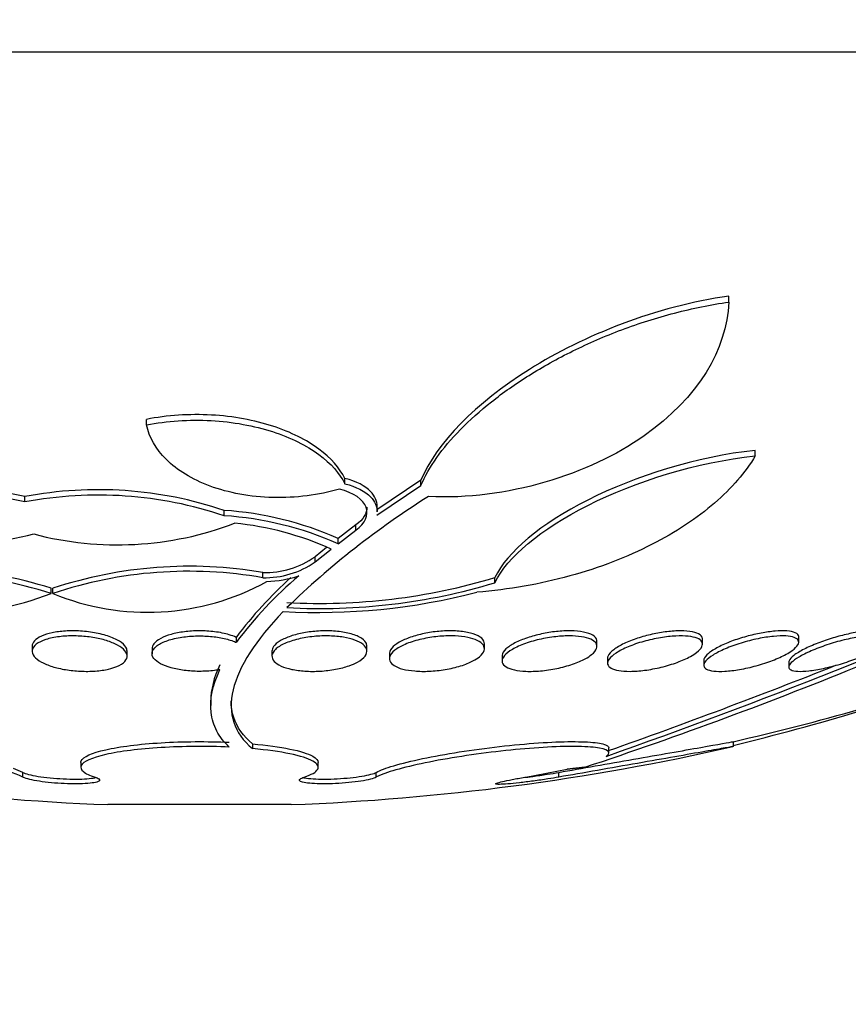
# Model space of a CAD drawing. Units: millimetres. Extents: x 0 to 986, y 0 to 1323.
# Drawn here: x 558 to 565, y 323 to 332 of the extents above; entities that cross this region are included whole.
import ezdxf
from ezdxf import colors
from ezdxf.entities.mleader import LeaderData, LeaderLine
from ezdxf.math import Vec2, Vec3

# ---------------------------------------------------------------- set-up
doc = ezdxf.new("R2010")
doc.units = ezdxf.units.MM
doc.layers.add('DV5_Défaut', color=7, linetype='Continuous')
doc.layers.add('Défaut', color=7, linetype='Continuous')

# ---------------------------------------------------------------- blocks, each defined once
blk = doc.blocks.new('_DOT')
at = {"color": 0}
blk.add_line((0, 0), (-1, 0), dxfattribs=at)
at = {"color": 0, "const_width": 0.333}
blk.add_lwpolyline([(-0.1665, 0, 1), (0.1665, 0, 1)], format="xyb", close=True, dxfattribs=at)
blk = doc.blocks.new('SE4')
at = {"layer": 'DV5_Défaut', "color": 7, "linetype": 'Continuous'}
for p, q in [((574.0592, 331.4588), (544.5592, 331.4588)), ((563.7707, 329.3543), (563.7707, 329.4044)), ((558.8621, 328.319), (558.8621, 328.3661)), ((563.9923, 328.0588), (563.9923, 328.1052)), ((560.5338, 327.8233), (560.5338, 327.869)), ((561.1741, 327.854), (560.8036, 327.6038)), ((560.8036, 327.5588), (561.1741, 327.8083)), ((561.1741, 327.8083), (561.1741, 327.854)), ((557.8373, 327.6704), (557.8373, 327.7157)), ((560.8065, 327.5888), (560.8065, 327.6334)), ((559.5155, 327.5544), (559.5155, 327.5994)), ((560.6273, 327.4768), (560.4769, 327.3633)), ((560.6273, 327.4321), (560.6273, 327.4768)), ((560.4769, 327.3189), (560.6273, 327.4321)), ((560.38, 327.2867), (560.2842, 327.2094)), ((560.4769, 327.3189), (560.4769, 327.3633)), ((560.2842, 327.1654), (560.4181, 327.2731)), ((560.2842, 327.1654), (560.2842, 327.2094)), ((559.8424, 327.0323), (559.8424, 327.0761)), ((561.798, 326.9898), (561.798, 327.0335)), ((558.0587, 326.8999), (558.0587, 326.9434)), ((558.0727, 326.8999), (558.0727, 326.9434)), ((557.8988, 326.4559), (557.8988, 326.4137)), ((559.618, 326.5301), (559.618, 326.4876)), ((560.7196, 326.4137), (560.7196, 326.4557)), ((561.7095, 326.434), (561.7095, 326.4767)), ((562.6586, 326.4537), (562.6586, 326.4966)), ((563.5478, 326.4723), (563.5478, 326.5154)), ((564.3587, 326.4894), (564.3587, 326.5326)), ((558.6988, 326.3715), (558.6988, 326.4138)), ((558.9092, 326.4346), (558.9092, 326.3926)), ((559.9196, 326.4135), (559.9196, 326.3714)), ((560.9095, 326.393), (560.9095, 326.3509)), ((561.8586, 326.3733), (561.8586, 326.3311)), ((562.7478, 326.3549), (562.7478, 326.3125)), ((563.5587, 326.3382), (563.5587, 326.2953)), ((564.275, 326.3235), (564.275, 326.28)), ((559.4036, 325.9954), (559.4036, 325.9557)), ((559.7559, 325.6331), (559.7559, 325.5926)), ((563.8092, 325.6101), (563.8092, 325.6513)), ((562.7587, 325.5575), (562.7587, 325.597)), ((558.3092, 325.4754), (558.3092, 325.4351)), ((560.3092, 325.4351), (560.3092, 325.4752)), ((557.8202, 325.3523), (557.8202, 325.3924)), ((560.7982, 325.3523), (560.7982, 325.3924)), ((562.0587, 325.3527), (562.4079, 325.4196)), ((562.3378, 325.3527), (562.3378, 325.3928)), ((562.4038, 325.4183), (562.4079, 325.4196)), ((560.0822, 325.1208), (558.5362, 325.1208))]:
    blk.add_line(p, q, dxfattribs=at)
for centre, radius, start, end in [((557.2467, 325.0064), 2.7729, 77.70427, 110.7555), ((557.2468, 324.9542), 2.7796, 77.73474, 110.70362), ((558.4551, 324.4661), 3.3079, 71.30332, 100.76444), ((558.4551, 324.4126), 3.3159, 71.35002, 100.73782), ((565.0357, 321.6485), 7.1578, 122.04185, 134.19515), ((559.3367, 324.7961), 2.809, 66.05377, 86.35203), ((559.3369, 324.7455), 2.8145, 66.10828, 86.3636), ((557.2075, 330.168), 2.8553, 249.64733, 284.28189), ((558.618, 330.0821), 2.7726, 255.24373, 290.8438), ((559.3652, 324.9687), 2.5336, 65.44446, 84.57782), ((559.8571, 327.8258), 0.7499, 268.87012, 304.7157), ((556.8785, 323.2009), 3.9242, 72.49739, 99.06036), ((559.2227, 323.4736), 3.6553, 80.23998, 108.33758), ((559.8572, 327.7835), 0.7513, 268.87107, 304.63873), ((556.8811, 323.1837), 3.8983, 72.41782, 99.15982), ((559.2179, 323.4852), 3.6016, 80.01625, 108.54112), ((562.3569, 324.4354), 3.4224, 130.24501, 143.15662), ((559.8252, 328.0733), 1.0746, 272.75575, 287.36333), ((544.9359, 376.078), 53.5922, 289.39721, 293.81163), ((557.2608, 328.8878), 2.142, 241.80281, 291.86914), ((558.8706, 328.8285), 2.0871, 247.52308, 298.82544), ((562.3641, 324.4772), 3.4286, 131.77713, 143.21916), ((560.324, 331.9219), 5.1058, 266.87854, 286.77949), ((560.324, 331.8901), 5.1172, 266.88536, 286.74097), ((560.3137, 332.016), 5.2763, 266.75137, 284.62904), ((550.6951, 361.0921), 37.5775, 288.39953, 292.23414), ((544.7023, 376.5991), 54.1232, 289.48668, 291.65293), ((559.3092, 345.4061), 20.2604, 282.82544, 289.0945), ((558.5016, 347.3566), 22.3746, 283.71718, 289.4094), ((559.3092, 345.4061), 20.3, 257.22242, 267.81768), ((559.3092, 345.4061), 20.3, 272.18232, 282.78917), ((557.3432, 324.337), 1.1218, 64.83738, 77.65734), ((557.3417, 324.3748), 1.1245, 64.8161, 69.10105)]:
    blk.add_arc(centre, radius, start, end, dxfattribs=at)
for points, knots in [([(563.7707, 329.4044), (563.1559, 329.3177), (562.5473, 329.0741), (561.6317, 328.5002), (561.309, 328.1679), (561.1741, 327.854)], [0, 0, 0, 0, 0.5, 0.5, 1, 1, 1, 1]), ([(561.1741, 327.8083), (561.2418, 327.9655), (561.3537, 328.1228), (561.5847, 328.3591), (561.6732, 328.4384), (561.8665, 328.5912), (561.9718, 328.6653), (562.2005, 328.8085), (562.3254, 328.8783), (562.5872, 329.0075), (562.7243, 329.0671), (563.0117, 329.175), (563.1626, 329.2231), (563.464, 329.3015), (563.6164, 329.3326), (563.7707, 329.3543)], [0, 0, 0, 0, 0.25, 0.25, 0.375, 0.375, 0.5, 0.5, 0.625, 0.625, 0.75, 0.75, 0.875, 0.875, 1, 1, 1, 1]), ([(563.7707, 329.3543), (563.7506, 328.9535), (563.5147, 328.5523), (562.5957, 327.902), (561.8935, 327.6823), (561.2382, 327.716)], [0, 0, 0, 0, 0.5, 0.5, 1, 1, 1, 1]), ([(560.5338, 327.869), (560.4902, 327.9571), (560.4176, 328.0404), (560.2629, 328.1546), (560.205, 328.1899), (560.0757, 328.2543), (560.0035, 328.2839), (559.8481, 328.3344), (559.7661, 328.3551), (559.5931, 328.3868), (559.5008, 328.3979), (559.2253, 328.4132), (559.0362, 328.4004), (558.8621, 328.3661)], [0, 0, 0, 0, 0.25, 0.25, 0.375, 0.375, 0.5, 0.5, 0.625, 0.625, 0.75, 0.75, 1, 1, 1, 1]), ([(558.8621, 328.319), (558.9488, 328.3361), (559.0379, 328.3478), (559.2208, 328.3603), (559.315, 328.361), (559.4982, 328.351), (559.5894, 328.3403), (559.7636, 328.3087), (559.8459, 328.288), (560.0795, 328.2127), (560.2115, 328.1459), (560.4166, 327.9951), (560.4903, 327.911), (560.5338, 327.8233)], [0, 0, 0, 0, 0.125, 0.125, 0.25, 0.25, 0.375, 0.375, 0.5, 0.5, 0.75, 0.75, 1, 1, 1, 1]), ([(560.488, 327.7784), (560.4007, 327.7534), (560.3098, 327.7347), (560.1206, 327.7107), (560.0234, 327.7057), (559.738, 327.7125), (559.5522, 327.7472), (559.2443, 327.8604), (559.12, 327.9383), (558.9405, 328.1162), (558.8851, 328.215), (558.8621, 328.319)], [0, 0, 0, 0, 0.125, 0.125, 0.25, 0.25, 0.5, 0.5, 0.75, 0.75, 1, 1, 1, 1]), ([(563.9923, 328.0588), (563.9091, 327.9197), (563.7951, 327.7873), (563.5037, 327.5355), (563.3228, 327.415), (563.0166, 327.2592), (562.9081, 327.2108), (562.677, 327.1219), (562.5541, 327.0814), (562.3049, 327.0127), (562.1771, 326.9839), (561.915, 326.9379), (561.7801, 326.9208), (561.6463, 326.9107)], [0, 0, 0, 0, 0.25, 0.25, 0.5, 0.5, 0.625, 0.625, 0.75, 0.75, 0.875, 0.875, 1, 1, 1, 1]), ([(563.9923, 328.1052), (563.5017, 328.053), (562.9805, 327.8883), (562.1844, 327.4856), (561.9017, 327.2495), (561.798, 327.0335)], [0, 0, 0, 0, 0.5, 0.5, 1, 1, 1, 1]), ([(561.798, 326.9898), (561.9018, 327.2057), (562.1826, 327.44), (562.9822, 327.8434), (563.5009, 328.0067), (563.9923, 328.0588)], [0, 0, 0, 0, 0.5, 0.5, 1, 1, 1, 1]), ([(560.8065, 327.6336), (560.8067, 327.6773), (560.7881, 327.72), (560.7059, 327.8049), (560.6312, 327.8453), (560.5338, 327.869)], [0, 0, 0, 0, 0.449211, 0.449211, 1, 1, 1, 1]), ([(560.5338, 327.8233), (560.631, 327.7997), (560.7049, 327.7601), (560.788, 327.6749), (560.8066, 327.6324), (560.8066, 327.5889)], [0, 0, 0, 0, 0.5516052, 0.5516052, 1, 1, 1, 1]), ([(560.6273, 327.4321), (560.7068, 327.4906), (560.7359, 327.5614), (560.6892, 327.6904), (560.6108, 327.7497), (560.488, 327.7784)], [0, 0, 0, 0, 0.5, 0.5, 1, 1, 1, 1]), ([(560.0147, 326.7482), (559.7824, 326.5046), (559.6392, 326.2844), (559.5687, 325.9883), (559.5704, 325.8971), (559.6245, 325.7323), (559.6767, 325.6581), (559.7559, 325.5926)], [0, 0, 0, 0, 0.5, 0.5, 0.75, 0.75, 1, 1, 1, 1]), ([(558.5427, 326.2627), (558.5094, 326.2551), (558.4711, 326.2495), (558.431, 326.2464), (558.3907, 326.2434), (558.3474, 326.2429), (558.3048, 326.2449), (558.2628, 326.2469), (558.2203, 326.2514), (558.1806, 326.258), (558.1403, 326.2647), (558.1019, 326.2737), (558.0682, 326.2842), (558.0328, 326.2953), (558.0015, 326.3083), (557.9764, 326.3222), (557.9497, 326.337), (557.9292, 326.3532), (557.9162, 326.3696), (557.9025, 326.3869), (557.8968, 326.4048), (557.8994, 326.422), (557.9021, 326.4396), (557.9136, 326.4568), (557.9334, 326.4722), (557.9527, 326.4873), (557.9805, 326.501), (558.0147, 326.512), (558.0469, 326.5224), (558.0858, 326.5306), (558.128, 326.5358), (558.1674, 326.5406), (558.2109, 326.5429), (558.2545, 326.5423), (558.2963, 326.5418), (558.3395, 326.5387), (558.3804, 326.5334), (558.4214, 326.528), (558.4613, 326.5202), (558.497, 326.5107), (558.5342, 326.5008), (558.568, 326.4888), (558.5961, 326.4757), (558.6259, 326.4618), (558.6501, 326.4464), (558.6672, 326.4305), (558.6853, 326.4137), (558.6959, 326.396), (558.6982, 326.3788), (558.7007, 326.3611), (558.6944, 326.3434), (558.6797, 326.3272), (558.6652, 326.3113), (558.6419, 326.2964), (558.6115, 326.284), (558.5916, 326.2758), (558.5683, 326.2686), (558.5427, 326.2627)], [0, 0, 0, 0, 0.049491, 0.049491, 0.049491, 0.09905, 0.09905, 0.09905, 0.147793, 0.147793, 0.147793, 0.197225, 0.197225, 0.197225, 0.249023, 0.249023, 0.249023, 0.304055, 0.304055, 0.304055, 0.362008, 0.362008, 0.362008, 0.421196, 0.421196, 0.421196, 0.479065, 0.479065, 0.479065, 0.533574, 0.533574, 0.533574, 0.584493, 0.584493, 0.584493, 0.633332, 0.633332, 0.633332, 0.682257, 0.682257, 0.682257, 0.733182, 0.733182, 0.733182, 0.787268, 0.787268, 0.787268, 0.844536, 0.844536, 0.844536, 0.903611, 0.903611, 0.903611, 0.962048, 0.962048, 0.962048, 1, 1, 1, 1]), ([(558.6987, 326.4135), (558.6987, 326.42), (558.6976, 326.4265), (558.6953, 326.433), (558.6891, 326.4508), (558.6742, 326.4688), (558.6518, 326.4857), (558.6293, 326.5026), (558.5984, 326.5187), (558.5616, 326.5326), (558.5263, 326.546), (558.4844, 326.5577), (558.4394, 326.5664), (558.3974, 326.5745), (558.3516, 326.5803), (558.3061, 326.5831), (558.2632, 326.5856), (558.2195, 326.5856), (558.1786, 326.583), (558.1386, 326.5805), (558.1004, 326.5754), (558.0667, 326.5682), (558.0324, 326.5609), (558.0019, 326.5514), (557.9773, 326.5403), (557.9514, 326.5287), (557.9314, 326.5151), (557.9182, 326.5008), (557.9053, 326.4866), (557.8988, 326.4713), (557.8988, 326.4559)], [0, 0, 0, 0, 0.043004, 0.043004, 0.043004, 0.160464, 0.160464, 0.160464, 0.278396, 0.278396, 0.278396, 0.391692, 0.391692, 0.391692, 0.497545, 0.497545, 0.497545, 0.597117, 0.597117, 0.597117, 0.69426, 0.69426, 0.69426, 0.793276, 0.793276, 0.793276, 0.897485, 0.897485, 0.897485, 1, 1, 1, 1]), ([(559.4809, 326.258), (559.4662, 326.2554), (559.4509, 326.2531), (559.4354, 326.2512), (559.3939, 326.2461), (559.3491, 326.2435), (559.3051, 326.2437), (559.2628, 326.2438), (559.2201, 326.2466), (559.1804, 326.2516), (559.1406, 326.2566), (559.1029, 326.264), (559.0698, 326.2731), (559.0356, 326.2826), (559.0055, 326.2943), (558.9814, 326.307), (558.956, 326.3206), (558.9367, 326.3357), (558.9246, 326.3514), (558.9119, 326.368), (558.907, 326.3855), (558.9101, 326.4027), (558.9134, 326.4204), (558.9254, 326.4382), (558.9454, 326.4546), (558.9652, 326.4709), (558.9936, 326.4862), (559.0283, 326.4991), (559.0614, 326.5113), (559.1014, 326.5217), (559.1447, 326.5291), (559.1851, 326.5359), (559.2297, 326.5404), (559.2744, 326.5418), (559.3168, 326.5432), (559.3605, 326.542), (559.4017, 326.5383), (559.4424, 326.5347), (559.4819, 326.5285), (559.5171, 326.5205), (559.5533, 326.5122), (559.586, 326.5017), (559.613, 326.4899), (559.6147, 326.4891), (559.6164, 326.4884), (559.618, 326.4876)], [0, 0, 0, 0, 0.026982, 0.026982, 0.026982, 0.099313, 0.099313, 0.099313, 0.168679, 0.168679, 0.168679, 0.237967, 0.237967, 0.237967, 0.309837, 0.309837, 0.309837, 0.386002, 0.386002, 0.386002, 0.466686, 0.466686, 0.466686, 0.550204, 0.550204, 0.550204, 0.633218, 0.633218, 0.633218, 0.712304, 0.712304, 0.712304, 0.786088, 0.786088, 0.786088, 0.855949, 0.855949, 0.855949, 0.924798, 0.924798, 0.924798, 0.995578, 0.995578, 0.995578, 1, 1, 1, 1]), ([(559.618, 326.5301), (559.6004, 326.5381), (559.5804, 326.5456), (559.5584, 326.5522), (559.5225, 326.5629), (559.4805, 326.5716), (559.4361, 326.5772), (559.3946, 326.5824), (559.3498, 326.5851), (559.3058, 326.585), (559.2636, 326.5849), (559.2209, 326.5821), (559.1812, 326.5771), (559.1415, 326.572), (559.1038, 326.5645), (559.0708, 326.5553), (559.0365, 326.5457), (559.0063, 326.534), (558.9822, 326.5211), (558.9566, 326.5075), (558.9372, 326.4922), (558.925, 326.4764), (558.9145, 326.4629), (558.9092, 326.4487), (558.9092, 326.4346)], [0, 0, 0, 0, 0.086134, 0.086134, 0.086134, 0.227324, 0.227324, 0.227324, 0.359089, 0.359089, 0.359089, 0.485097, 0.485097, 0.485097, 0.610927, 0.610927, 0.610927, 0.741624, 0.741624, 0.741624, 0.880368, 0.880368, 0.880368, 1, 1, 1, 1]), ([(560.5695, 326.2905), (560.5359, 326.2789), (560.4971, 326.2688), (560.4558, 326.2611), (560.4145, 326.2535), (560.3696, 326.248), (560.3251, 326.2455), (560.2822, 326.243), (560.2385, 326.2431), (560.1977, 326.2457), (560.1577, 326.2483), (560.1195, 326.2534), (560.0859, 326.2605), (560.0516, 326.2678), (560.0212, 326.2773), (559.9968, 326.2883), (559.9711, 326.2998), (559.9512, 326.3133), (559.9383, 326.3276), (559.9246, 326.3428), (559.9184, 326.3593), (559.9198, 326.376), (559.9214, 326.3934), (559.9314, 326.4114), (559.9491, 326.4285), (559.9672, 326.4459), (559.9938, 326.4629), (560.0269, 326.4778), (560.0592, 326.4924), (560.0986, 326.5056), (560.142, 326.5159), (560.1828, 326.5256), (560.2282, 326.5331), (560.2742, 326.5375), (560.3173, 326.5416), (560.3621, 326.5432), (560.4047, 326.542), (560.4458, 326.5409), (560.4859, 326.5372), (560.5218, 326.5313), (560.558, 326.5253), (560.5909, 326.517), (560.6183, 326.507), (560.6469, 326.4966), (560.6703, 326.4841), (560.687, 326.4707), (560.7047, 326.4563), (560.7154, 326.4405), (560.7186, 326.4243), (560.722, 326.4073), (560.717, 326.3895), (560.7042, 326.3723), (560.6911, 326.3546), (560.6693, 326.3371), (560.6404, 326.3213), (560.6202, 326.3102), (560.5963, 326.2998), (560.5695, 326.2905)], [0, 0, 0, 0, 0.051636, 0.051636, 0.051636, 0.103416, 0.103416, 0.103416, 0.153243, 0.153243, 0.153243, 0.201964, 0.201964, 0.201964, 0.25161, 0.25161, 0.25161, 0.30378, 0.30378, 0.30378, 0.359217, 0.359217, 0.359217, 0.417439, 0.417439, 0.417439, 0.476608, 0.476608, 0.476608, 0.534144, 0.534144, 0.534144, 0.588179, 0.588179, 0.588179, 0.638735, 0.638735, 0.638735, 0.687465, 0.687465, 0.687465, 0.736545, 0.736545, 0.736545, 0.787816, 0.787816, 0.787816, 0.84232, 0.84232, 0.84232, 0.899914, 0.899914, 0.899914, 0.959054, 0.959054, 0.959054, 1, 1, 1, 1]), ([(560.7196, 326.4559), (560.7196, 326.4661), (560.7168, 326.4761), (560.7113, 326.4857), (560.7016, 326.5026), (560.683, 326.5188), (560.6567, 326.5327), (560.6315, 326.5461), (560.5983, 326.5577), (560.56, 326.5664), (560.5241, 326.5746), (560.4826, 326.5803), (560.4392, 326.5831), (560.3983, 326.5857), (560.3545, 326.5856), (560.3116, 326.583), (560.2698, 326.5805), (560.2277, 326.5753), (560.1886, 326.5682), (560.1488, 326.5609), (560.1111, 326.5513), (560.0781, 326.5403), (560.0435, 326.5286), (560.0132, 326.5151), (559.9891, 326.5007), (559.9636, 326.4854), (559.9445, 326.4688), (559.933, 326.4521), (559.9242, 326.4393), (559.9197, 326.4261), (559.9197, 326.4133)], [0, 0, 0, 0, 0.067174, 0.067174, 0.067174, 0.185051, 0.185051, 0.185051, 0.298288, 0.298288, 0.298288, 0.404086, 0.404086, 0.404086, 0.503608, 0.503608, 0.503608, 0.600708, 0.600708, 0.600708, 0.699687, 0.699687, 0.699687, 0.803859, 0.803859, 0.803859, 0.91471, 0.91471, 0.91471, 1, 1, 1, 1]), ([(561.6137, 326.3315), (561.5845, 326.3162), (561.5489, 326.3019), (561.5093, 326.2896), (561.4696, 326.2773), (561.4247, 326.2667), (561.3786, 326.259), (561.3348, 326.2517), (561.2884, 326.2468), (561.244, 326.2447), (561.2018, 326.2428), (561.1601, 326.2435), (561.1224, 326.2467), (561.0853, 326.2498), (561.0511, 326.2554), (561.0223, 326.2629), (560.9929, 326.2706), (560.9683, 326.2806), (560.9501, 326.292), (560.9309, 326.304), (560.9183, 326.3178), (560.9128, 326.3325), (560.907, 326.348), (560.909, 326.3648), (560.9185, 326.3815), (560.9285, 326.3991), (560.9469, 326.4171), (560.9724, 326.4341), (560.9981, 326.4514), (561.0319, 326.468), (561.071, 326.4826), (561.1089, 326.4967), (561.1529, 326.5093), (561.1993, 326.519), (561.2428, 326.5281), (561.2897, 326.535), (561.3356, 326.5388), (561.3787, 326.5423), (561.4221, 326.5433), (561.4622, 326.5416), (561.5009, 326.5399), (561.5375, 326.5357), (561.5691, 326.5293), (561.6011, 326.5228), (561.6288, 326.514), (561.6503, 326.5036), (561.673, 326.4928), (561.6895, 326.4799), (561.6991, 326.4661), (561.7093, 326.4514), (561.712, 326.4353), (561.7072, 326.4189), (561.7022, 326.4017), (561.6887, 326.3838), (561.6679, 326.3666), (561.6534, 326.3545), (561.6351, 326.3427), (561.6137, 326.3315)], [0, 0, 0, 0, 0.054945, 0.054945, 0.054945, 0.11007, 0.11007, 0.11007, 0.162502, 0.162502, 0.162502, 0.212128, 0.212128, 0.212128, 0.260851, 0.260851, 0.260851, 0.310701, 0.310701, 0.310701, 0.363203, 0.363203, 0.363203, 0.418985, 0.418985, 0.418985, 0.477416, 0.477416, 0.477416, 0.536531, 0.536531, 0.536531, 0.593747, 0.593747, 0.593747, 0.647365, 0.647365, 0.647365, 0.697622, 0.697622, 0.697622, 0.746283, 0.746283, 0.746283, 0.795518, 0.795518, 0.795518, 0.847103, 0.847103, 0.847103, 0.901968, 0.901968, 0.901968, 0.959824, 0.959824, 0.959824, 1, 1, 1, 1]), ([(561.7095, 326.477), (561.7095, 326.4801), (561.7092, 326.4831), (561.7087, 326.486), (561.7056, 326.5029), (561.6937, 326.5191), (561.6734, 326.533), (561.654, 326.5463), (561.6262, 326.5579), (561.5923, 326.5666), (561.5606, 326.5747), (561.5225, 326.5804), (561.4814, 326.5831), (561.4427, 326.5857), (561.4002, 326.5856), (561.3577, 326.583), (561.3161, 326.5804), (561.2734, 326.5752), (561.2328, 326.5681), (561.1915, 326.5608), (561.1513, 326.5511), (561.1152, 326.5401), (561.0771, 326.5284), (561.0426, 326.5148), (561.0139, 326.5004), (560.9833, 326.4851), (560.9585, 326.4685), (560.941, 326.4518), (560.9227, 326.4342), (560.912, 326.4162), (560.9099, 326.3991), (560.9096, 326.397), (560.9095, 326.3949), (560.9095, 326.3928)], [0, 0, 0, 0, 0.020707, 0.020707, 0.020707, 0.138689, 0.138689, 0.138689, 0.251997, 0.251997, 0.251997, 0.357853, 0.357853, 0.357853, 0.457446, 0.457446, 0.457446, 0.554642, 0.554642, 0.554642, 0.653742, 0.653742, 0.653742, 0.758056, 0.758056, 0.758056, 0.869058, 0.869058, 0.869058, 0.985646, 0.985646, 0.985646, 1, 1, 1, 1]), ([(562.5603, 326.3501), (562.5303, 326.3338), (562.4937, 326.318), (562.4531, 326.3041), (562.4125, 326.2902), (562.3667, 326.2777), (562.3197, 326.268), (562.2749, 326.2588), (562.2277, 326.2518), (562.1825, 326.2478), (562.14, 326.244), (562.0981, 326.2428), (562.0603, 326.2443), (562.0238, 326.2457), (561.9902, 326.2496), (561.9623, 326.2557), (561.934, 326.2619), (561.9107, 326.2704), (561.8938, 326.2805), (561.8761, 326.2911), (561.8649, 326.3036), (561.8607, 326.3172), (561.8562, 326.3316), (561.8593, 326.3475), (561.8696, 326.3637), (561.8805, 326.3808), (561.8995, 326.3986), (561.9253, 326.4159), (561.9517, 326.4335), (561.9859, 326.451), (562.0253, 326.4667), (562.0639, 326.4822), (562.1086, 326.4965), (562.1557, 326.5081), (562.2001, 326.5191), (562.2479, 326.528), (562.2947, 326.5339), (562.3383, 326.5393), (562.3823, 326.5423), (562.4226, 326.5424), (562.4612, 326.5425), (562.4974, 326.54), (562.5284, 326.5352), (562.5593, 326.5303), (562.5858, 326.523), (562.6062, 326.514), (562.6273, 326.5046), (562.6424, 326.4931), (562.6507, 326.4804), (562.6595, 326.467), (562.6609, 326.4518), (562.6552, 326.4362), (562.6492, 326.4197), (562.6349, 326.4021), (562.6138, 326.385), (562.5992, 326.3732), (562.5812, 326.3614), (562.5603, 326.3501)], [0, 0, 0, 0, 0.056246, 0.056246, 0.056246, 0.112667, 0.112667, 0.112667, 0.166377, 0.166377, 0.166377, 0.216803, 0.216803, 0.216803, 0.265596, 0.265596, 0.265596, 0.314844, 0.314844, 0.314844, 0.366295, 0.366295, 0.366295, 0.420932, 0.420932, 0.420932, 0.478597, 0.478597, 0.478597, 0.53776, 0.53776, 0.53776, 0.595907, 0.595907, 0.595907, 0.650856, 0.650856, 0.650856, 0.702136, 0.702136, 0.702136, 0.751104, 0.751104, 0.751104, 0.799904, 0.799904, 0.799904, 0.850511, 0.850511, 0.850511, 0.904193, 0.904193, 0.904193, 0.961126, 0.961126, 0.961126, 1, 1, 1, 1]), ([(562.6586, 326.4971), (562.6586, 326.4997), (562.6584, 326.5023), (562.658, 326.5049), (562.6552, 326.5207), (562.6436, 326.5354), (562.6236, 326.5475), (562.6047, 326.559), (562.5777, 326.5685), (562.5448, 326.5749), (562.514, 326.5809), (562.4771, 326.5843), (562.4374, 326.5849), (562.3995, 326.5855), (562.358, 326.5834), (562.3163, 326.579), (562.2749, 326.5746), (562.2323, 326.5677), (562.1917, 326.559), (562.1497, 326.55), (562.1089, 326.5388), (562.072, 326.5264), (562.033, 326.5132), (561.9973, 326.4983), (561.9675, 326.4829), (561.936, 326.4665), (561.9101, 326.4491), (561.8918, 326.432), (561.8729, 326.4142), (561.8616, 326.3962), (561.8592, 326.3796), (561.8588, 326.3773), (561.8587, 326.3751), (561.8587, 326.3728)], [0, 0, 0, 0, 0.01886, 0.01886, 0.01886, 0.135624, 0.135624, 0.135624, 0.246242, 0.246242, 0.246242, 0.349405, 0.349405, 0.349405, 0.447579, 0.447579, 0.447579, 0.545027, 0.545027, 0.545027, 0.645795, 0.645795, 0.645795, 0.752592, 0.752592, 0.752592, 0.865996, 0.865996, 0.865996, 0.983825, 0.983825, 0.983825, 1, 1, 1, 1]), ([(563.4456, 326.3687), (563.4146, 326.3516), (563.377, 326.3348), (563.3355, 326.3195), (563.2939, 326.3043), (563.2473, 326.2902), (563.1996, 326.2787), (563.154, 326.2676), (563.106, 326.2587), (563.0602, 326.2527), (563.0174, 326.2471), (562.9752, 326.244), (562.9375, 326.2437), (562.9015, 326.2434), (562.8686, 326.2457), (562.8415, 326.2503), (562.8145, 326.2549), (562.7926, 326.262), (562.7771, 326.2708), (562.761, 326.2799), (562.7515, 326.2912), (562.7487, 326.3037), (562.7457, 326.3169), (562.7502, 326.3318), (562.7615, 326.3472), (562.7735, 326.3636), (562.7935, 326.381), (562.8197, 326.3981), (562.8469, 326.4158), (562.8816, 326.4337), (562.9211, 326.4503), (562.9605, 326.4668), (563.0058, 326.4825), (563.0532, 326.4957), (563.0986, 326.5084), (563.1472, 326.5193), (563.1945, 326.5272), (563.2388, 326.5345), (563.2833, 326.5394), (563.3238, 326.5414), (563.3621, 326.5433), (563.398, 326.5425), (563.4283, 326.5392), (563.4581, 326.536), (563.4835, 326.5303), (563.5025, 326.5226), (563.5221, 326.5147), (563.5355, 326.5045), (563.5423, 326.493), (563.5495, 326.4808), (563.5495, 326.4668), (563.5426, 326.4521), (563.5352, 326.4364), (563.52, 326.4195), (563.4982, 326.4026), (563.4836, 326.3913), (563.4658, 326.3799), (563.4456, 326.3687)], [0, 0, 0, 0, 0.057345, 0.057345, 0.057345, 0.114848, 0.114848, 0.114848, 0.169821, 0.169821, 0.169821, 0.221221, 0.221221, 0.221221, 0.270328, 0.270328, 0.270328, 0.319199, 0.319199, 0.319199, 0.369753, 0.369753, 0.369753, 0.423271, 0.423271, 0.423271, 0.48002, 0.48002, 0.48002, 0.538927, 0.538927, 0.538927, 0.597707, 0.597707, 0.597707, 0.653882, 0.653882, 0.653882, 0.706316, 0.706316, 0.706316, 0.755833, 0.755833, 0.755833, 0.804444, 0.804444, 0.804444, 0.854257, 0.854257, 0.854257, 0.906823, 0.906823, 0.906823, 0.962727, 0.962727, 0.962727, 1, 1, 1, 1]), ([(563.5477, 326.5159), (563.5477, 326.5178), (563.5476, 326.5197), (563.5473, 326.5215), (563.5452, 326.536), (563.5343, 326.549), (563.5152, 326.5592), (563.4972, 326.5688), (563.4714, 326.5761), (563.4398, 326.5804), (563.4102, 326.5844), (563.3747, 326.5858), (563.3364, 326.5845), (563.2993, 326.5833), (563.2587, 326.5794), (563.2177, 326.5734), (563.1764, 326.5673), (563.1337, 326.5588), (563.0929, 326.5487), (563.0503, 326.5382), (563.0086, 326.5256), (562.9707, 326.512), (562.9305, 326.4975), (562.8936, 326.4816), (562.8626, 326.4654), (562.8299, 326.4482), (562.8028, 326.4303), (562.7835, 326.4131), (562.7638, 326.3954), (562.7517, 326.3779), (562.7486, 326.3621), (562.748, 326.3594), (562.7478, 326.3568), (562.7478, 326.3542)], [0, 0, 0, 0, 0.014626, 0.014626, 0.014626, 0.129603, 0.129603, 0.129603, 0.237504, 0.237504, 0.237504, 0.338469, 0.338469, 0.338469, 0.435882, 0.435882, 0.435882, 0.534111, 0.534111, 0.534111, 0.636821, 0.636821, 0.636821, 0.746052, 0.746052, 0.746052, 0.861444, 0.861444, 0.861444, 0.979826, 0.979826, 0.979826, 1, 1, 1, 1]), ([(564.2519, 326.3873), (564.2199, 326.3698), (564.1813, 326.3522), (564.139, 326.3359), (564.0967, 326.3195), (564.0494, 326.304), (564.0012, 326.2909), (563.9549, 326.2782), (563.9063, 326.2673), (563.8601, 326.2594), (563.8169, 326.252), (563.7744, 326.2469), (563.7369, 326.2448), (563.7013, 326.2428), (563.669, 326.2434), (563.6428, 326.2465), (563.6171, 326.2495), (563.5965, 326.2551), (563.5825, 326.2626), (563.5681, 326.2702), (563.5602, 326.2801), (563.5589, 326.2915), (563.5576, 326.3034), (563.5635, 326.3172), (563.576, 326.3318), (563.5892, 326.3472), (563.6101, 326.364), (563.6368, 326.3807), (563.6648, 326.3983), (563.7, 326.4163), (563.7396, 326.4333), (563.7796, 326.4506), (563.8254, 326.4673), (563.873, 326.482), (563.9191, 326.4961), (563.9683, 326.5088), (564.0161, 326.5186), (564.0609, 326.5278), (564.1058, 326.5347), (564.1464, 326.5386), (564.1846, 326.5422), (564.2201, 326.5433), (564.2498, 326.5416), (564.2786, 326.54), (564.3027, 326.5359), (564.3205, 326.5296), (564.3384, 326.5232), (564.3502, 326.5144), (564.3555, 326.5041), (564.361, 326.4933), (564.3593, 326.4805), (564.3512, 326.4667), (564.3425, 326.4521), (564.3262, 326.436), (564.3037, 326.4197), (564.289, 326.409), (564.2716, 326.3981), (564.2519, 326.3873)], [0, 0, 0, 0, 0.058198, 0.058198, 0.058198, 0.116523, 0.116523, 0.116523, 0.172696, 0.172696, 0.172696, 0.225211, 0.225211, 0.225211, 0.274862, 0.274862, 0.274862, 0.323576, 0.323576, 0.323576, 0.373389, 0.373389, 0.373389, 0.425836, 0.425836, 0.425836, 0.481561, 0.481561, 0.481561, 0.539955, 0.539955, 0.539955, 0.599071, 0.599071, 0.599071, 0.656326, 0.656326, 0.656326, 0.709996, 0.709996, 0.709996, 0.760287, 0.760287, 0.760287, 0.80895, 0.80895, 0.80895, 0.858154, 0.858154, 0.858154, 0.909686, 0.909686, 0.909686, 0.964492, 0.964492, 0.964492, 1, 1, 1, 1]), ([(564.3587, 326.533), (564.3587, 326.534), (564.3587, 326.535), (564.3586, 326.536), (564.3573, 326.549), (564.3476, 326.5602), (564.3297, 326.5684), (564.313, 326.5761), (564.2886, 326.5814), (564.2587, 326.5837), (564.2304, 326.5858), (564.1963, 326.5854), (564.1594, 326.5823), (564.1232, 326.5794), (564.0833, 326.5739), (564.0429, 326.5664), (564.0017, 326.5588), (563.9588, 326.5488), (563.9177, 326.5375), (563.8743, 326.5255), (563.8316, 326.5117), (563.7927, 326.4971), (563.7513, 326.4815), (563.713, 326.4647), (563.6806, 326.4479), (563.6467, 326.4303), (563.6183, 326.4122), (563.5979, 326.3952), (563.5772, 326.3779), (563.5641, 326.3612), (563.5601, 326.3465), (563.5592, 326.3433), (563.5587, 326.3402), (563.5587, 326.3371)], [0, 0, 0, 0, 0.008504, 0.008504, 0.008504, 0.121304, 0.121304, 0.121304, 0.226627, 0.226627, 0.226627, 0.325912, 0.325912, 0.325912, 0.42313, 0.42313, 0.42313, 0.522546, 0.522546, 0.522546, 0.627361, 0.627361, 0.627361, 0.73888, 0.73888, 0.73888, 0.855788, 0.855788, 0.855788, 0.974069, 0.974069, 0.974069, 1, 1, 1, 1]), ([(564.9637, 326.4062), (564.9309, 326.3886), (564.8914, 326.3704), (564.8485, 326.3533), (564.8056, 326.3362), (564.7579, 326.3196), (564.7096, 326.305), (564.6626, 326.2908), (564.6136, 326.2781), (564.5671, 326.2682), (564.5234, 326.2589), (564.4808, 326.2519), (564.4432, 326.2479), (564.4079, 326.2441), (564.3761, 326.2428), (564.3507, 326.2442), (564.3261, 326.2456), (564.3067, 326.2495), (564.294, 326.2556), (564.2812, 326.2618), (564.2748, 326.2702), (564.275, 326.2803), (564.2752, 326.2909), (564.2826, 326.3034), (564.2961, 326.317), (564.3105, 326.3314), (564.3322, 326.3473), (564.3593, 326.3635), (564.388, 326.3805), (564.4235, 326.3984), (564.463, 326.4156), (564.5035, 326.4332), (564.5494, 326.4507), (564.5969, 326.4665), (564.6436, 326.482), (564.6932, 326.4963), (564.7412, 326.5079), (564.7866, 326.5189), (564.8319, 326.5279), (564.8727, 326.5338), (564.9108, 326.5393), (564.9461, 326.5423), (564.9753, 326.5424), (565.0032, 326.5425), (565.0263, 326.54), (565.0428, 326.5352), (565.0593, 326.5304), (565.0696, 326.5232), (565.0734, 326.5141), (565.0772, 326.5048), (565.0742, 326.4933), (565.0648, 326.4806), (565.0548, 326.4672), (565.0374, 326.4521), (565.0144, 326.4365), (564.9998, 326.4266), (564.9827, 326.4164), (564.9637, 326.4062)], [0, 0, 0, 0, 0.058773, 0.058773, 0.058773, 0.117634, 0.117634, 0.117634, 0.174903, 0.174903, 0.174903, 0.228655, 0.228655, 0.228655, 0.279089, 0.279089, 0.279089, 0.327878, 0.327878, 0.327878, 0.377112, 0.377112, 0.377112, 0.428541, 0.428541, 0.428541, 0.483153, 0.483153, 0.483153, 0.540798, 0.540798, 0.540798, 0.59995, 0.59995, 0.59995, 0.658102, 0.658102, 0.658102, 0.713062, 0.713062, 0.713062, 0.764352, 0.764352, 0.764352, 0.81332, 0.81332, 0.81332, 0.862108, 0.862108, 0.862108, 0.912695, 0.912695, 0.912695, 0.966352, 0.966352, 0.966352, 1, 1, 1, 1]), ([(565.075, 326.5482), (565.075, 326.5483), (565.075, 326.5484), (565.075, 326.5486), (565.0748, 326.5599), (565.0664, 326.5692), (565.05, 326.5754), (565.0347, 326.5812), (565.012, 326.5845), (564.9839, 326.585), (564.957, 326.5854), (564.9244, 326.5832), (564.8888, 326.5786), (564.8535, 326.574), (564.8143, 326.567), (564.7744, 326.5582), (564.7332, 326.5491), (564.6901, 326.5378), (564.6485, 326.5252), (564.6044, 326.512), (564.5607, 326.497), (564.5206, 326.4815), (564.478, 326.4651), (564.4384, 326.4476), (564.4046, 326.4304), (564.3695, 326.4127), (564.3398, 326.3947), (564.3182, 326.3782), (564.2966, 326.3616), (564.2823, 326.346), (564.2772, 326.3327), (564.2758, 326.329), (564.2751, 326.3255), (564.2751, 326.3221)], [0, 0, 0, 0, 0.001207, 0.001207, 0.001207, 0.111578, 0.111578, 0.111578, 0.214559, 0.214559, 0.214559, 0.312662, 0.312662, 0.312662, 0.410167, 0.410167, 0.410167, 0.511094, 0.511094, 0.511094, 0.618101, 0.618101, 0.618101, 0.731693, 0.731693, 0.731693, 0.849606, 0.849606, 0.849606, 0.967176, 0.967176, 0.967176, 1, 1, 1, 1]), ([(559.5603, 325.6055), (559.5155, 325.6473), (559.4803, 325.6925), (559.429, 325.7899), (559.413, 325.8424), (559.3942, 326.0072), (559.4197, 326.1274), (559.4809, 326.258)], [0, 0, 0, 0, 0.25, 0.25, 0.5, 0.5, 1, 1, 1, 1]), ([(559.7559, 325.6331), (559.6776, 325.6981), (559.6248, 325.7722), (559.5828, 325.9004), (559.5757, 325.9471), (559.5757, 325.9959)], [0, 0, 0, 0, 0.651701, 0.651701, 1, 1, 1, 1]), ([(558.3092, 325.4753), (558.3092, 325.4802), (558.3103, 325.485), (558.3284, 325.5234), (558.4013, 325.5565), (558.6368, 325.6101), (558.8002, 325.631), (559.1703, 325.6534), (559.3716, 325.6548), (559.5603, 325.6461)], [0, 0, 0, 0, 0.045884, 0.045884, 0.363922, 0.363922, 0.681961, 0.681961, 1, 1, 1, 1]), ([(559.7559, 325.6331), (559.8757, 325.6225), (559.984, 325.6075), (560.1569, 325.5717), (560.2228, 325.5507), (560.2937, 325.5111), (560.3089, 325.4931), (560.3087, 325.4752)], [0, 0, 0, 0, 0.361164, 0.361164, 0.7223281, 0.7223281, 1, 1, 1, 1]), ([(560.7982, 325.3924), (560.8297, 325.4099), (560.8807, 325.4292), (560.9467, 325.4488), (561.0128, 325.4684), (561.0958, 325.4889), (561.1889, 325.5085), (561.2822, 325.5281), (561.3884, 325.5474), (561.4985, 325.5647), (561.608, 325.582), (561.7246, 325.5977), (561.8383, 325.6107), (561.9505, 325.6234), (562.063, 325.6337), (562.1663, 325.6407), (562.268, 325.6476), (562.3635, 325.6514), (562.4447, 325.6517), (562.525, 325.6521), (562.5936, 325.6492), (562.6447, 325.6431), (562.6958, 325.6371), (562.7309, 325.6279), (562.7474, 325.6162), (562.7549, 325.6109), (562.7586, 325.605), (562.7586, 325.5987)], [0, 0, 0, 0, 0.120055, 0.120055, 0.120055, 0.240327, 0.240327, 0.240327, 0.36103, 0.36103, 0.36103, 0.481143, 0.481143, 0.481143, 0.599698, 0.599698, 0.599698, 0.716449, 0.716449, 0.716449, 0.831969, 0.831969, 0.831969, 0.947361, 0.947361, 0.947361, 1, 1, 1, 1]), ([(562.3378, 325.3928), (562.531, 325.4266), (562.7522, 325.4653), (563.1813, 325.5408), (563.3823, 325.5763), (563.6832, 325.6294), (563.7807, 325.6467), (563.8074, 325.6514), (563.8091, 325.6518), (563.809, 325.6517)], [0, 0, 0, 0, 0.316445, 0.316445, 0.632891, 0.632891, 0.949336, 0.949336, 1, 1, 1, 1]), ([(559.5603, 325.6055), (559.3717, 325.6142), (559.1705, 325.6128), (558.8002, 325.5905), (558.6371, 325.5697), (558.4012, 325.5161), (558.3284, 325.483), (558.3047, 325.433), (558.3106, 325.4159), (558.3497, 325.3831), (558.3824, 325.3673), (558.4284, 325.3523)], [0, 0, 0, 0, 0.25, 0.25, 0.5, 0.5, 0.75, 0.75, 0.875, 0.875, 1, 1, 1, 1]), ([(560.19, 325.3523), (560.2537, 325.373), (560.2923, 325.3955), (560.3173, 325.4419), (560.3029, 325.4656), (560.1836, 325.5322), (559.9988, 325.5711), (559.7559, 325.5926)], [0, 0, 0, 0, 0.25, 0.25, 0.5, 0.5, 1, 1, 1, 1]), ([(562.7347, 325.5278), (562.7546, 325.5415), (562.7623, 325.5542), (562.7571, 325.5651), (562.7507, 325.5785), (562.7248, 325.5895), (562.6813, 325.5972), (562.6383, 325.6049), (562.5769, 325.6096), (562.5021, 325.6108), (562.4282, 325.6121), (562.3392, 325.61), (562.2426, 325.6048), (562.1461, 325.5996), (562.0395, 325.5911), (561.9314, 325.5802), (561.8225, 325.5691), (561.7092, 325.5552), (561.6005, 325.5396), (561.4903, 325.5238), (561.382, 325.5059), (561.2842, 325.4872), (561.185, 325.4683), (561.0939, 325.4482), (561.0182, 325.4285), (560.9419, 325.4086), (560.8793, 325.3886), (560.8355, 325.3702), (560.8211, 325.3641), (560.8086, 325.3581), (560.7982, 325.3523)], [0, 0, 0, 0, 0.090016, 0.090016, 0.090016, 0.19985, 0.19985, 0.19985, 0.30847, 0.30847, 0.30847, 0.41585, 0.41585, 0.41585, 0.522966, 0.522966, 0.522966, 0.630885, 0.630885, 0.630885, 0.74032, 0.74032, 0.74032, 0.851338, 0.851338, 0.851338, 0.963316, 0.963316, 0.963316, 1, 1, 1, 1]), ([(563.8092, 325.6112), (563.8092, 325.6112), (563.8089, 325.6111), (563.8082, 325.611), (563.8034, 325.6101), (563.7797, 325.606), (563.7392, 325.5988), (563.6987, 325.5916), (563.6402, 325.5813), (563.5689, 325.5687), (563.4968, 325.556), (563.4096, 325.5406), (563.3144, 325.5239), (563.2178, 325.5069), (563.1104, 325.488), (563.0009, 325.4688), (562.8899, 325.4493), (562.7738, 325.4289), (562.6621, 325.4094), (562.5497, 325.3897), (562.4385, 325.3703), (562.338, 325.3527), (562.3379, 325.3527), (562.3379, 325.3527), (562.3378, 325.3527)], [0, 0, 0, 0, 0.021328, 0.021328, 0.021328, 0.181139, 0.181139, 0.181139, 0.341088, 0.341088, 0.341088, 0.502659, 0.502659, 0.502659, 0.666638, 0.666638, 0.666638, 0.832784, 0.832784, 0.832784, 0.999895, 0.999895, 0.999895, 1, 1, 1, 1]), ([(557.8202, 325.3924), (557.8305, 325.3867), (557.8472, 325.3808), (557.8688, 325.3752), (557.8905, 325.3696), (557.9179, 325.3641), (557.9487, 325.3592), (557.9793, 325.3544), (558.0141, 325.35), (558.0503, 325.3465), (558.0861, 325.343), (558.1241, 325.3402), (558.1612, 325.3385), (558.1979, 325.3367), (558.2347, 325.3358), (558.2685, 325.3359), (558.3021, 325.3361), (558.3337, 325.3371), (558.3606, 325.3391), (558.3875, 325.3411), (558.4106, 325.3439), (558.4279, 325.3475), (558.428, 325.3475), (558.4282, 325.3476), (558.4283, 325.3476)], [0, 0, 0, 0, 0.144167, 0.144167, 0.144167, 0.289289, 0.289289, 0.289289, 0.433841, 0.433841, 0.433841, 0.576863, 0.576863, 0.576863, 0.718245, 0.718245, 0.718245, 0.858603, 0.858603, 0.858603, 0.998974, 0.998974, 0.998974, 1, 1, 1, 1]), ([(560.1807, 325.3498), (560.1853, 325.3486), (560.1904, 325.3475), (560.196, 325.3464), (560.2147, 325.343), (560.2393, 325.3402), (560.2677, 325.3384), (560.2958, 325.3367), (560.3285, 325.3358), (560.3629, 325.336), (560.397, 325.3361), (560.4339, 325.3372), (560.4704, 325.3391), (560.5069, 325.3411), (560.544, 325.344), (560.5788, 325.3476), (560.6138, 325.3512), (560.6474, 325.3556), (560.6768, 325.3604), (560.7066, 325.3653), (560.7329, 325.3707), (560.7537, 325.3763), (560.7733, 325.3815), (560.7885, 325.3871), (560.7982, 325.3924)], [0, 0, 0, 0, 0.041318, 0.041318, 0.041318, 0.180592, 0.180592, 0.180592, 0.318271, 0.318271, 0.318271, 0.454955, 0.454955, 0.454955, 0.591657, 0.591657, 0.591657, 0.729364, 0.729364, 0.729364, 0.868637, 0.868637, 0.868637, 1, 1, 1, 1]), ([(562.0363, 325.3487), (562.0623, 325.3518), (562.0896, 325.3552), (562.117, 325.3589), (562.1571, 325.3643), (562.1986, 325.3703), (562.2382, 325.3764), (562.2728, 325.3818), (562.3067, 325.3873), (562.3378, 325.3928)], [0, 0, 0, 0, 0.267708, 0.267708, 0.267708, 0.659068, 0.659068, 0.659068, 1, 1, 1, 1]), ([(558.4284, 325.3523), (558.4426, 325.3477), (558.4532, 325.343), (558.4598, 325.3385), (558.4679, 325.3328), (558.4699, 325.3272), (558.4653, 325.3221), (558.4608, 325.3171), (558.4497, 325.3124), (558.433, 325.3086), (558.4164, 325.3048), (558.3937, 325.3018), (558.3669, 325.2996), (558.3404, 325.2975), (558.3091, 325.2963), (558.2756, 325.296), (558.2423, 325.2958), (558.206, 325.2965), (558.1696, 325.2981), (558.1332, 325.2997), (558.0958, 325.3023), (558.0604, 325.3055), (558.0248, 325.3088), (557.9902, 325.313), (557.9595, 325.3176), (557.9284, 325.3222), (557.9004, 325.3275), (557.8777, 325.333), (557.8547, 325.3385), (557.8365, 325.3443), (557.8246, 325.3501), (557.8231, 325.3508), (557.8216, 325.3516), (557.8202, 325.3523)], [0, 0, 0, 0, 0.081991, 0.081991, 0.081991, 0.184298, 0.184298, 0.184298, 0.286312, 0.286312, 0.286312, 0.387329, 0.387329, 0.387329, 0.487166, 0.487166, 0.487166, 0.586169, 0.586169, 0.586169, 0.685032, 0.685032, 0.685032, 0.784497, 0.784497, 0.784497, 0.885045, 0.885045, 0.885045, 0.986706, 0.986706, 0.986706, 1, 1, 1, 1]), ([(560.7982, 325.3523), (560.7929, 325.3494), (560.7861, 325.3465), (560.7779, 325.3436), (560.7615, 325.3378), (560.739, 325.3321), (560.7123, 325.3268), (560.6856, 325.3214), (560.6539, 325.3165), (560.6198, 325.3122), (560.5861, 325.308), (560.549, 325.3044), (560.5118, 325.3018), (560.475, 325.2991), (560.4371, 325.2973), (560.4012, 325.2965), (560.3656, 325.2957), (560.331, 325.2958), (560.3003, 325.2969), (560.2697, 325.298), (560.2422, 325.3), (560.2198, 325.3028), (560.1974, 325.3056), (560.1797, 325.3093), (560.168, 325.3136), (560.1563, 325.3179), (560.1503, 325.3229), (560.1507, 325.3281), (560.151, 325.3334), (560.1578, 325.3392), (560.1704, 325.3449), (560.1759, 325.3474), (560.1824, 325.3499), (560.19, 325.3523)], [0, 0, 0, 0, 0.051444, 0.051444, 0.051444, 0.153799, 0.153799, 0.153799, 0.256027, 0.256027, 0.256027, 0.357408, 0.357408, 0.357408, 0.457607, 0.457607, 0.457607, 0.55682, 0.55682, 0.55682, 0.655668, 0.655668, 0.655668, 0.754911, 0.754911, 0.754911, 0.855136, 0.855136, 0.855136, 0.956518, 0.956518, 0.956518, 1, 1, 1, 1]), ([(562.3378, 325.3527), (562.3088, 325.3476), (562.2775, 325.3425), (562.2454, 325.3375), (562.2054, 325.3313), (562.1633, 325.3252), (562.1226, 325.3197), (562.082, 325.3142), (562.0416, 325.3092), (562.0049, 325.3051), (561.9685, 325.301), (561.9348, 325.2977), (561.9065, 325.2954), (561.8785, 325.2932), (561.8551, 325.2919), (561.8383, 325.2917), (561.8216, 325.2915), (561.8109, 325.2924), (561.8071, 325.2942), (561.8033, 325.296), (561.8063, 325.2989), (561.8157, 325.3026), (561.8251, 325.3062), (561.8413, 325.3108), (561.8629, 325.3159), (561.8848, 325.321), (561.9128, 325.3268), (561.9445, 325.3328), (561.9766, 325.3389), (562.0135, 325.3453), (562.052, 325.3516), (562.0543, 325.352), (562.0565, 325.3523), (562.0587, 325.3527)], [0, 0, 0, 0, 0.082651, 0.082651, 0.082651, 0.185723, 0.185723, 0.185723, 0.288479, 0.288479, 0.288479, 0.390212, 0.390212, 0.390212, 0.490762, 0.490762, 0.490762, 0.590493, 0.590493, 0.590493, 0.690112, 0.690112, 0.690112, 0.790361, 0.790361, 0.790361, 0.891711, 0.891711, 0.891711, 0.994174, 0.994174, 0.994174, 1, 1, 1, 1])]:
    blk.add_open_spline(points, degree=3, knots=knots, dxfattribs=at)
for points, degree in [([(560.7204, 327.6272), (560.7206, 327.5754), (560.6892, 327.5225), (560.6273, 327.4768)], 3), ([(559.4809, 326.3), (559.4294, 326.1899), (559.4035, 326.0879), (559.4036, 325.9938)], 3), ([(562.5561, 325.4356), (562.48, 325.4266), (562.4038, 325.4183)], 2)]:
    blk.add_open_spline(points, degree=degree, dxfattribs=at)

msp = doc.modelspace()

# ---------------------------------------------------------------- block references
at = {"layer": 'Défaut'}
msp.add_blockref('SE4', (0, 0), dxfattribs=at)

# ---------------------------------------------------------------- leaders
at = {"layer": 'Défaut', "color": 7, "linetype": 'Continuous'}
ml = msp.add_multileader_mtext('Standard', dxfattribs=at)
ml.set_content('{\\pxsm0.9;\\fSolid Edge ISO|b1||i0||c0|p34;\\W1.;31/01/2018\\P}', color=256)
ml.set_leader_properties()
ml.set_arrow_properties(name='DOT')
ml.build(insert=Vec2(0, 0))
ml.multileader.update_dxf_attribs({"leader_type": 0, "dogleg_length": 0, "arrow_head_size": 12})
ctx = ml.context
ctx.base_point, ctx.char_height, ctx.arrow_head_size, ctx.landing_gap_size = Vec3(898.7067, 1316.1544), 12, 12, 4.2
notes = []
notes.append((ctx, [(0, (0, 0, 0), (0, 0), (1, 0), 1, [])]))
ctx.mtext.insert = Vec3(900.7067, 1322.2745)
for ctx, leaders in notes:
    for number, flags, end, landing, length, lines in leaders:
        leader = LeaderData()
        leader.index, (leader.has_last_leader_line, leader.has_dogleg_vector, leader.attachment_direction) = number, flags
        leader.last_leader_point, leader.dogleg_vector, leader.dogleg_length = Vec3(end), Vec3(landing), length
        for number, points, colour, breaks in lines:
            line = LeaderLine()
            line.index, line.vertices, line.color, line.breaks = number, Vec3.list(points), colors.encode_raw_color(colour), breaks
            leader.lines.append(line)
        ctx.leaders.append(leader)

doc.saveas('drawing.dxf')
